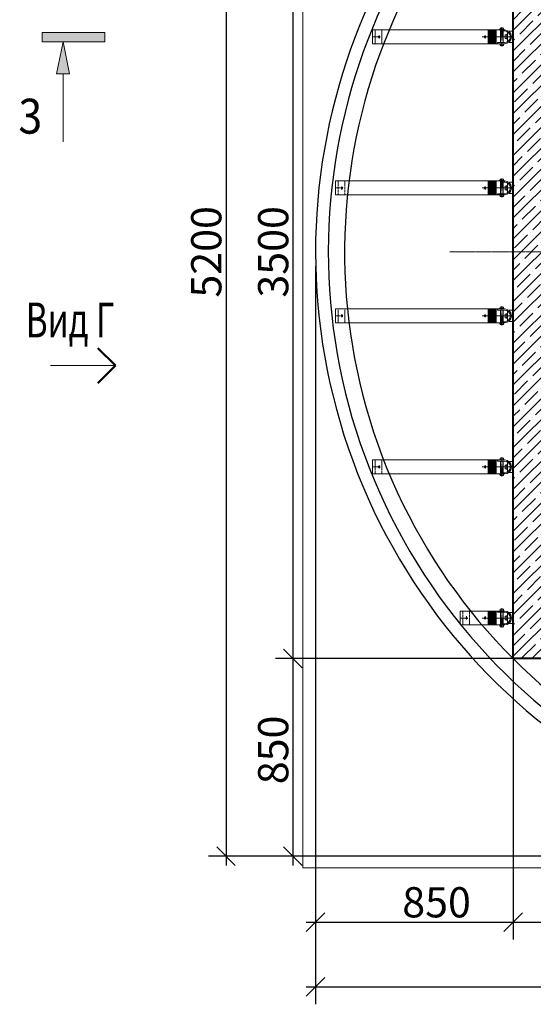
# Model space of a CAD drawing. Units: millimetres. Extents: x 1383473 to 2510654, y -631140 to -299451.
# Drawn here: x 2432486 to 2434696, y -596880 to -592643 of the extents above; entities that cross this region are included whole.
import ezdxf

# ---------------------------------------------------------------- set-up
doc = ezdxf.new("R2010")
doc.units = ezdxf.units.MM
for name, pattern in [('CENTER2', [1.125, 0.75, -0.125, 0.125, -0.125]), ('невидимая2', [4.7625, 3.175, -1.5875]), ('осевая2', [28.575, 19.05, -3.175, 3.175, -3.175])]:
    doc.linetypes.add(name, pattern=pattern)
for name, color, linetype, lineweight in [('G-ANNO-SYMB', 7, 'Continuous', 15), ('Выноски и прочее', 7, 'Continuous', 15), ('Облицовка', 7, 'Continuous', 13), ('Осевые', 7, 'осевая2', 13), ('Основные', 7, 'Continuous', 30), ('Размеры', 154, 'Continuous', 18), ('Сетки', 6, 'CENTER2', 18), ('Спл. тонкая', 7, 'Continuous', 13), ('стены', 7, 'Continuous', 40), ('Тонкие', 7, 'Continuous', 18), ('Штриховая', 7, 'невидимая2', 13), ('штриховка', 252, 'Continuous', 5)]:
    doc.layers.add(name, color=color, linetype=linetype, lineweight=lineweight)
doc.layers.add('Трубы', color=7, linetype='Continuous')
doc.styles.add('Стиль100', font='isocpeui.ttf', dxfattribs={"width": 0.8})
doc.dimstyles.new('СПДС1.50', dxfattribs={"dimscale": 100, "dimtxt": 1.3, "dimasz": 0.8, "dimexe": 0.75, "dimexo": 0.4, "dimgap": 0.2, "dimtad": 1, "dimdec": 0, "dimzin": 12, "dimdsep": 46, "dimtxsty": 'Стиль100', "dimblk": 'OBLIQUE', "dimcen": 2.5, "dimdle": 0.4, "dimadec": 4, "dimazin": 2, "dimtfac": 1, "dimtdec": 0, "dimtmove": 1, "dimatfit": 3, "dimfxl": 1.25, "dimtolj": 1, "dimtzin": 0, "dimarcsym": 0})

# ---------------------------------------------------------------- blocks, each defined once
blk = doc.blocks.new('_Oblique')
at = {"color": 0, "linetype": 'ByBlock', "lineweight": -2}
blk.add_line((-0.5, -0.5), (0.5, 0.5), dxfattribs=at)
blk = doc.blocks.new('*D2683')
at = {"layer": 'Defpoints', "color": 0, "ltscale": 100, "transparency": 16777216}
for p in [(2434715.6, -595392.2), (2433661.9, -596242.2), (2436359.1, -596242.2)]:
    blk.add_point(p, dxfattribs=at)
at = {"layer": 'Размеры', "color": 0, "lineweight": -2, "ltscale": 100, "transparency": 16777216}
for p, q in [((2433661.9, -595352.2), (2433661.9, -596282.2)), ((2434675.6, -595392.2), (2433586.9, -595392.2)), ((2436319.1, -596242.2), (2433586.9, -596242.2))]:
    blk.add_line(p, q, dxfattribs=at)
at = {"layer": 'Размеры', "color": 0, "lineweight": -2, "ltscale": 100, "transparency": 16777216, "xscale": 80, "yscale": 80, "zscale": 80}
for p, rotation in [((2433661.9, -595392.2), 90), ((2433661.9, -596242.2), 270)]:
    blk.add_blockref('_Oblique', p, dxfattribs=dict(at, rotation=rotation))
at = {"layer": 'Размеры', "color": 0, "ltscale": 100, "transparency": 16777216, "insert": (2433576.9, -595785.2), "char_height": 130, "attachment_point": 5, "rotation": 90, "style": 'Стиль100'}
blk.add_mtext('\\A1;850', dxfattribs=at)
blk = doc.blocks.new('*D2684')
at = {"layer": 'Defpoints', "color": 0, "ltscale": 100, "transparency": 16777216}
for p in [(2435038.4, -591892.2), (2433661.9, -595392.2), (2434811.1, -595392.2)]:
    blk.add_point(p, dxfattribs=at)
at = {"layer": 'Размеры', "color": 0, "lineweight": -2, "ltscale": 100, "transparency": 16777216}
for p, q in [((2433661.9, -591852.2), (2433661.9, -595432.2)), ((2434998.4, -591892.2), (2433586.9, -591892.2)), ((2434771.1, -595392.2), (2433586.9, -595392.2))]:
    blk.add_line(p, q, dxfattribs=at)
at = {"layer": 'Размеры', "color": 0, "lineweight": -2, "ltscale": 100, "transparency": 16777216, "xscale": 80, "yscale": 80, "zscale": 80}
for p, rotation in [((2433661.9, -591892.2), 90), ((2433661.9, -595392.2), 270)]:
    blk.add_blockref('_Oblique', p, dxfattribs=dict(at, rotation=rotation))
at = {"layer": 'Размеры', "color": 0, "ltscale": 100, "transparency": 16777216, "insert": (2433576.9, -593642.2), "char_height": 130, "attachment_point": 5, "rotation": 90, "style": 'Стиль100'}
blk.add_mtext('\\A1;3500', dxfattribs=at)
blk = doc.blocks.new('*D2686')
at = {"layer": 'Defpoints', "color": 0, "ltscale": 100, "transparency": 16777216}
for p in [(2434609.2, -595129.7), (2438109.2, -595672.7), (2438109.2, -596525.8)]:
    blk.add_point(p, dxfattribs=at)
at = {"layer": 'Размеры', "color": 0, "lineweight": -2, "ltscale": 100, "transparency": 16777216}
for p, q in [((2434609.2, -595169.7), (2434609.2, -596600.8)), ((2438109.2, -595712.7), (2438109.2, -596600.8)), ((2434569.2, -596525.8), (2438149.2, -596525.8))]:
    blk.add_line(p, q, dxfattribs=at)
at = {"layer": 'Размеры', "color": 0, "lineweight": -2, "ltscale": 100, "transparency": 16777216, "xscale": 80, "yscale": 80, "zscale": 80, "rotation": 180}
blk.add_blockref('_Oblique', (2434609.2, -596525.8), dxfattribs=at)
at = {"layer": 'Размеры', "color": 0, "lineweight": -2, "ltscale": 100, "transparency": 16777216, "xscale": 80, "yscale": 80, "zscale": 80}
blk.add_blockref('_Oblique', (2438109.2, -596525.8), dxfattribs=at)
at = {"layer": 'Размеры', "color": 0, "ltscale": 100, "transparency": 16777216, "insert": (2436359.2, -596440.8), "char_height": 130, "attachment_point": 5, "style": 'Стиль100'}
blk.add_mtext('\\A1;3500', dxfattribs=at)
blk = doc.blocks.new('*D2687')
at = {"layer": 'Defpoints', "color": 0, "ltscale": 100, "transparency": 16777216}
for p in [(2433759.3, -594050.7), (2434609.2, -595116.7), (2434609.2, -596525.8)]:
    blk.add_point(p, dxfattribs=at)
at = {"layer": 'Размеры', "color": 0, "lineweight": -2, "ltscale": 100, "transparency": 16777216}
for p, q in [((2433759.3, -594090.7), (2433759.3, -596600.8)), ((2434609.2, -595156.7), (2434609.2, -596600.8)), ((2433719.3, -596525.8), (2434649.2, -596525.8))]:
    blk.add_line(p, q, dxfattribs=at)
at = {"layer": 'Размеры', "color": 0, "lineweight": -2, "ltscale": 100, "transparency": 16777216, "xscale": 80, "yscale": 80, "zscale": 80, "rotation": 180}
blk.add_blockref('_Oblique', (2433759.3, -596525.8), dxfattribs=at)
at = {"layer": 'Размеры', "color": 0, "lineweight": -2, "ltscale": 100, "transparency": 16777216, "xscale": 80, "yscale": 80, "zscale": 80}
blk.add_blockref('_Oblique', (2434609.2, -596525.8), dxfattribs=at)
at = {"layer": 'Размеры', "color": 0, "ltscale": 100, "transparency": 16777216, "insert": (2434279.7, -596440.8), "char_height": 130, "attachment_point": 5, "style": 'Стиль100'}
blk.add_mtext('\\A1;850', dxfattribs=at)
blk = doc.blocks.new('св')
at = {"lineweight": 50, "ltscale": 100}
for q in [(1261366.2, -295506.3, 0), (1261518, -295506.3, 0)]:
    blk.add_line((1261442.1, -295582.2, 0), q, dxfattribs=at)
at = {"layer": 'Облицовка'}
blk.add_line((1261442.1, -295582.2, 0), (1261442.1, -295302.9, 0), dxfattribs=at)
blk = doc.blocks.new('Разрез - Север_Концевая часть-3386276-_Э__Уровень земли')
at = {"layer": 'G-ANNO-SYMB'}
for points in [[(4, 0.45), (4, -0.45), (-2, -0.45), (-2, 0.45)], [(-0.633, -3.5), (0, -0.45), (0.633, -3.5)]]:
    blk.add_hatch(color=256, dxfattribs=at).paths.add_polyline_path(points, flags=0)
for p, q in [((4, 0.45), (-2, 0.45)), ((-2, 0.45), (-2, -0.45)), ((4, -0.45), (4, 0.45)), ((-2, -0.45), (4, -0.45)), ((0, -0.45), (-0.633, -3.5)), ((0.633, -3.5), (0, -0.45)), ((-0.633, -3.5), (0.633, -3.5)), ((0, -3.5), (0, -10))]:
    blk.add_line(p, q, dxfattribs=at)
blk = doc.blocks.new('*D2719')
at = {"layer": 'Defpoints', "color": 0, "ltscale": 100, "transparency": 16777216}
for p in [(2436359.1, -591042.2), (2433373.9, -596242.2), (2436359.1, -596242.2)]:
    blk.add_point(p, dxfattribs=at)
at = {"layer": 'Размеры', "color": 0, "lineweight": -2, "ltscale": 100, "transparency": 16777216}
for p, q in [((2433373.9, -591002.2), (2433373.9, -596282.2)), ((2436319.1, -591042.2), (2433298.9, -591042.2)), ((2436319.1, -596242.2), (2433298.9, -596242.2))]:
    blk.add_line(p, q, dxfattribs=at)
at = {"layer": 'Размеры', "color": 0, "lineweight": -2, "ltscale": 100, "transparency": 16777216, "xscale": 80, "yscale": 80, "zscale": 80}
for p, rotation in [((2433373.9, -591042.2), 90), ((2433373.9, -596242.2), 270)]:
    blk.add_blockref('_Oblique', p, dxfattribs=dict(at, rotation=rotation))
at = {"layer": 'Размеры', "color": 0, "ltscale": 100, "transparency": 16777216, "insert": (2433288.9, -593642.2), "char_height": 130, "attachment_point": 5, "rotation": 90, "style": 'Стиль100'}
blk.add_mtext('\\A1;5200', dxfattribs=at)
blk = doc.blocks.new('*D2720')
at = {"layer": 'Defpoints', "color": 0, "ltscale": 100, "transparency": 16777216}
for p in [(2438959.1, -593655.7), (2433759.3, -593665.1), (2438959.1, -596804.8)]:
    blk.add_point(p, dxfattribs=at)
at = {"layer": 'Размеры', "color": 0, "lineweight": -2, "ltscale": 100, "transparency": 16777216}
for p, q in [((2438959.1, -593695.7), (2438959.1, -596879.8)), ((2433759.3, -593705.1), (2433759.3, -596879.8)), ((2433719.3, -596804.8), (2438999.1, -596804.8))]:
    blk.add_line(p, q, dxfattribs=at)
at = {"layer": 'Размеры', "color": 0, "lineweight": -2, "ltscale": 100, "transparency": 16777216, "xscale": 80, "yscale": 80, "zscale": 80, "rotation": 180}
blk.add_blockref('_Oblique', (2433759.3, -596804.8), dxfattribs=at)
at = {"layer": 'Размеры', "color": 0, "lineweight": -2, "ltscale": 100, "transparency": 16777216, "xscale": 80, "yscale": 80, "zscale": 80}
blk.add_blockref('_Oblique', (2438959.1, -596804.8), dxfattribs=at)
at = {"layer": 'Размеры', "color": 0, "ltscale": 100, "transparency": 16777216, "insert": (2435797.3, -596719.8), "char_height": 130, "attachment_point": 5, "style": 'Стиль100'}
blk.add_mtext('\\A1;5200', dxfattribs=at)

msp = doc.modelspace()

# ---------------------------------------------------------------- hatches: boundary and pattern name
at = {"layer": 'штриховка', "lineweight": 25}
h = msp.add_hatch(dxfattribs=at)
h.set_pattern_fill('ANSI35', color=256, scale=10, style=0)
h.set_pattern_definition([(45, (1373238.41, -282234.99), (-44.9012806, 44.9012806), []), (45, (1373283.31, -282234.99), (-44.9012806, 44.9012806), [79.375, -15.875, 0, -15.875])])
h.paths.add_polyline_path([(2434859.2, -595392.2), (2437859.2, -595392.2), (2437859.2, -595143.8), (2434859.2, -595142.2)])
h.paths.add_polyline_path([(2434609.2, -595392.2), (2434859.2, -595392.2), (2434859.2, -592142.7), (2434609.2, -592142.7)])
h.paths.add_polyline_path([(2438109.2, -595392.4), (2437859, -595392.4), (2437860.9, -593042.2), (2438109.1, -593042.2)])
h.paths.add_polyline_path([(2434859.2, -592142.2), (2438109.2, -592142.2), (2438109.2, -591892.7), (2434609.2, -591892.7), (2434609.2, -592142.7), (2434859.2, -592149.8)])

# ---------------------------------------------------------------- linework, layer by layer
at = {"lineweight": 13, "ltscale": 100, "elevation": 0}
msp.add_lwpolyline([(2439009.2, -593492.2), (2439009.2, -596292.2), (2433704.2, -596292.2), (2433704.2, -590992.2), (2439009.2, -590992.2), (2439009.2, -591892.2)], dxfattribs=at)
at = {"layer": 'Облицовка', "lineweight": 30}
msp.add_arc((2436359.2, -593642.2, 0), 2600, 44.0071, 4.1907, dxfattribs=at)
at = {"layer": 'Осевые', "lineweight": 5}
for p, q in [((2434560.1, -592758.5, 0), (2434560.1, -592675.8, 0)), ((2434026.6, -592716.9, 0), (2434006.7, -592716.9, 0)), ((2434032.4, -592724.8, 0), (2434032.4, -592710.8, 0)), ((2434476.3, -592716.9, 0), (2434606.6, -592716.9, 0)), ((2434498.1, -592716.9, 0), (2434478.2, -592716.9, 0)), ((2434488.3, -592724.8, 0), (2434488.3, -592710.8, 0)), ((2434583.5, -592716.9, 0), (2434599.3, -592716.9, 0)), ((2434597.8, -592716.9, 0), (2434611.8, -592716.9, 0)), ((2433872.8, -593374.8, 0), (2433872.8, -593360.8, 0)), ((2434488.3, -593374.8, 0), (2434488.3, -593360.8, 0)), ((2434560.1, -593408.5, 0), (2434560.1, -593325.8, 0)), ((2433867, -593366.9, 0), (2433847.1, -593366.9, 0)), ((2434476.3, -593366.9, 0), (2434606.6, -593366.9, 0)), ((2434498.1, -593366.9, 0), (2434478.2, -593366.9, 0)), ((2434583.5, -593366.9, 0), (2434599.3, -593366.9, 0)), ((2434597.8, -593366.9, 0), (2434611.8, -593366.9, 0)), ((2433872.8, -593909.7, 0), (2433872.8, -593923.7, 0)), ((2434488.3, -593909.7, 0), (2434488.3, -593923.7, 0)), ((2434560.1, -593875.9, 0), (2434560.1, -593958.6, 0)), ((2433867, -593917.6, 0), (2433847.1, -593917.6, 0)), ((2434476.3, -593917.6, 0), (2434606.6, -593917.6, 0)), ((2434498.1, -593917.6, 0), (2434478.2, -593917.6, 0)), ((2434583.5, -593917.6, 0), (2434599.3, -593917.6, 0)), ((2434597.8, -593917.6, 0), (2434611.8, -593917.6, 0)), ((2434560.1, -594525.9, 0), (2434560.1, -594608.6, 0)), ((2434026.6, -594567.6, 0), (2434006.7, -594567.6, 0)), ((2434032.4, -594559.7, 0), (2434032.4, -594573.7, 0)), ((2434476.3, -594567.6, 0), (2434606.6, -594567.6, 0)), ((2434498.1, -594567.6, 0), (2434478.2, -594567.6, 0)), ((2434488.3, -594559.7, 0), (2434488.3, -594573.7, 0)), ((2434583.5, -594567.6, 0), (2434599.3, -594567.6, 0)), ((2434597.8, -594567.6, 0), (2434611.8, -594567.6, 0)), ((2434560.1, -595175.9, 0), (2434560.1, -595258.6, 0)), ((2434403.4, -595217.6, 0), (2434383.5, -595217.6, 0)), ((2434409.2, -595209.7, 0), (2434409.2, -595223.7, 0)), ((2434476.3, -595217.6, 0), (2434606.6, -595217.6, 0)), ((2434498.1, -595217.6, 0), (2434478.2, -595217.6, 0)), ((2434488.3, -595209.7, 0), (2434488.3, -595223.7, 0)), ((2434583.5, -595217.6, 0), (2434599.3, -595217.6, 0)), ((2434597.8, -595217.6, 0), (2434611.8, -595217.6, 0))]:
    msp.add_line(p, q, dxfattribs=at)
at = {"layer": 'Основные', "lineweight": 5}
for p, q in [((2434004.5, -592686.9, 0), (2434501.3, -592686.9, 0)), ((2434004.5, -592746.9, 0), (2434004.5, -592686.9, 0)), ((2434476.3, -592686.9, 0), (2434572, -592686.9, 0)), ((2434501.3, -592686.9, 0), (2434501.3, -592746.9, 0)), ((2434501.3, -592686.9, 0), (2434501.3, -592746.9, 0)), ((2434535.6, -592686.9, 0), (2434535.6, -592746.9, 0)), ((2434549.7, -592685.7, 0), (2434570.2, -592685.7, 0)), ((2434549.7, -592686.9, 0), (2434549.7, -592685.7, 0)), ((2434552.8, -592685.7, 0), (2434552.8, -592679.4, 0)), ((2434552.8, -592679.4, 0), (2434567.2, -592679.4, 0)), ((2434554.2, -592686.9, 0), (2434554.2, -592694.1, 0)), ((2434557, -592686.9, 0), (2434557, -592712, 0)), ((2434557.6, -592686.9, 0), (2434557.6, -592697.5, 0)), ((2434560, -592685.7, 0), (2434560, -592679.4, 0)), ((2434562.4, -592686.9, 0), (2434562.4, -592697.5, 0)), ((2434563, -592686.9, 0), (2434563, -592712.2, 0)), ((2434566.3, -592686.9, 0), (2434566.3, -592742.1, 0)), ((2434567.2, -592679.4, 0), (2434567.2, -592685.7, 0)), ((2434569.6, -592686.9, 0), (2434572, -592686.9, 0)), ((2434570.2, -592686.9, 0), (2434570.2, -592685.7, 0)), ((2434554.2, -592691.7, 0), (2434554.2, -592742.1, 0)), ((2434563.6, -592689.3, 0), (2434556.4, -592691.8, 0)), ((2434563.6, -592692.6, 0), (2434556.4, -592695.1, 0)), ((2434563.6, -592695.9, 0), (2434556.4, -592698.4, 0)), ((2434557.6, -592697.5, 0), (2434560, -592703.7, 0)), ((2434562, -592699.8, 0), (2434558.2, -592701.1, 0)), ((2434562.4, -592697.5, 0), (2434560, -592703.7, 0)), ((2434566.3, -592691.7, 0), (2434572, -592691.7, 0)), ((2434574.4, -592724.7, 0), (2434574.4, -592709.1, 0)), ((2434574.4, -592709.1, 0), (2434581.6, -592709.1, 0)), ((2434574.4, -592716.9, 0), (2434581.6, -592716.9, 0)), ((2434574.4, -592724.7, 0), (2434581.6, -592724.7, 0)), ((2434585.2, -592706.1, 0), (2434581.6, -592706.1, 0)), ((2434581.6, -592727.7, 0), (2434581.6, -592706.1, 0)), ((2434585.2, -592727.7, 0), (2434581.6, -592727.7, 0)), ((2434582.8, -592727.7, 0), (2434582.8, -592706.1, 0)), ((2434585.2, -592695.4, 0), (2434585.2, -592738.3, 0)), ((2434585.2, -592727.7, 0), (2434585.2, -592706.1, 0)), ((2434590, -592692.9, 0), (2434609.2, -592692.9, 0)), ((2434609.2, -592692.9, 0), (2434609.2, -592740.9, 0)), ((2434501.3, -592746.9, 0), (2434004.5, -592746.9, 0)), ((2434572.1, -592746.9, 0), (2434476.4, -592746.9, 0)), ((2434572, -592742.1, 0), (2434542, -592742.1, 0)), ((2434542, -592746.9, 0), (2434542, -592742.1, 0)), ((2434542, -592746.9, 0), (2434542, -592742.1, 0)), ((2434572, -592746.9, 0), (2434542, -592746.9, 0)), ((2434542, -592746.9, 0), (2434572, -592746.9, 0)), ((2434549.9, -592746.9, 0), (2434549.9, -592748.1, 0)), ((2434549.9, -592748.1, 0), (2434570.3, -592748.1, 0)), ((2434552.9, -592748.1, 0), (2434552.9, -592754.3, 0)), ((2434552.9, -592754.3, 0), (2434567.3, -592754.3, 0)), ((2434560.1, -592748.1, 0), (2434560.1, -592754.3, 0)), ((2434567.3, -592754.3, 0), (2434567.3, -592748.1, 0)), ((2434569.6, -592742.1, 0), (2434569.9, -592742.1, 0)), ((2434570.3, -592746.9, 0), (2434570.3, -592748.1, 0)), ((2434590, -592740.9, 0), (2434609.2, -592740.9, 0)), ((2433844.9, -593336.9, 0), (2434501.3, -593336.9, 0)), ((2433844.9, -593396.9, 0), (2433844.9, -593336.9, 0)), ((2434476.3, -593336.9, 0), (2434572, -593336.9, 0)), ((2434501.3, -593336.9, 0), (2434501.3, -593396.9, 0)), ((2434501.3, -593336.9, 0), (2434501.3, -593396.9, 0)), ((2434535.6, -593336.9, 0), (2434535.6, -593396.9, 0)), ((2434549.7, -593335.7, 0), (2434570.2, -593335.7, 0)), ((2434549.7, -593336.9, 0), (2434549.7, -593335.7, 0)), ((2434552.8, -593335.7, 0), (2434552.8, -593329.4, 0)), ((2434552.8, -593329.4, 0), (2434567.2, -593329.4, 0)), ((2434554.2, -593336.9, 0), (2434554.2, -593344.1, 0)), ((2434554.2, -593341.7, 0), (2434554.2, -593392.1, 0)), ((2434563.6, -593339.3, 0), (2434556.4, -593341.8, 0)), ((2434563.6, -593342.6, 0), (2434556.4, -593345.1, 0)), ((2434563.6, -593345.9, 0), (2434556.4, -593348.4, 0)), ((2434557, -593336.9, 0), (2434557, -593362, 0)), ((2434557.6, -593336.9, 0), (2434557.6, -593347.5, 0)), ((2434557.6, -593347.5, 0), (2434560, -593353.7, 0)), ((2434562, -593349.8, 0), (2434558.2, -593351.1, 0)), ((2434560, -593335.7, 0), (2434560, -593329.4, 0)), ((2434562.4, -593347.5, 0), (2434560, -593353.7, 0)), ((2434562.4, -593336.9, 0), (2434562.4, -593347.5, 0)), ((2434563, -593336.9, 0), (2434563, -593362.2, 0)), ((2434566.3, -593336.9, 0), (2434566.3, -593392.1, 0)), ((2434566.3, -593341.7, 0), (2434572, -593341.7, 0)), ((2434567.2, -593329.4, 0), (2434567.2, -593335.7, 0)), ((2434569.6, -593336.9, 0), (2434572, -593336.9, 0)), ((2434570.2, -593336.9, 0), (2434570.2, -593335.7, 0)), ((2434574.4, -593374.7, 0), (2434574.4, -593359.1, 0)), ((2434574.4, -593359.1, 0), (2434581.6, -593359.1, 0)), ((2434585.2, -593356.1, 0), (2434581.6, -593356.1, 0)), ((2434581.6, -593377.7, 0), (2434581.6, -593356.1, 0)), ((2434582.8, -593377.7, 0), (2434582.8, -593356.1, 0)), ((2434585.2, -593345.4, 0), (2434585.2, -593388.3, 0)), ((2434585.2, -593377.7, 0), (2434585.2, -593356.1, 0)), ((2434590, -593342.9, 0), (2434609.2, -593342.9, 0)), ((2434609.2, -593342.9, 0), (2434609.2, -593390.9, 0)), ((2434501.3, -593396.9, 0), (2433844.9, -593396.9, 0)), ((2434572.1, -593396.9, 0), (2434476.4, -593396.9, 0)), ((2434572, -593392.1, 0), (2434542, -593392.1, 0)), ((2434542, -593396.9, 0), (2434542, -593392.1, 0)), ((2434542, -593396.9, 0), (2434542, -593392.1, 0)), ((2434572, -593396.9, 0), (2434542, -593396.9, 0)), ((2434542, -593396.9, 0), (2434572, -593396.9, 0)), ((2434549.9, -593396.9, 0), (2434549.9, -593398.1, 0)), ((2434549.9, -593398.1, 0), (2434570.3, -593398.1, 0)), ((2434552.9, -593398.1, 0), (2434552.9, -593404.3, 0)), ((2434552.9, -593404.3, 0), (2434567.3, -593404.3, 0)), ((2434560.1, -593398.1, 0), (2434560.1, -593404.3, 0)), ((2434567.3, -593404.3, 0), (2434567.3, -593398.1, 0)), ((2434569.6, -593392.1, 0), (2434569.9, -593392.1, 0)), ((2434570.3, -593396.9, 0), (2434570.3, -593398.1, 0)), ((2434574.4, -593366.9, 0), (2434581.6, -593366.9, 0)), ((2434574.4, -593374.7, 0), (2434581.6, -593374.7, 0)), ((2434585.2, -593377.7, 0), (2434581.6, -593377.7, 0)), ((2434590, -593390.9, 0), (2434609.2, -593390.9, 0)), ((2434501.3, -593887.6, 0), (2433844.9, -593887.6, 0)), ((2433844.9, -593887.6, 0), (2433844.9, -593947.6, 0)), ((2434572.1, -593887.6, 0), (2434476.4, -593887.6, 0)), ((2434501.3, -593947.6, 0), (2434501.3, -593887.6, 0)), ((2434501.3, -593947.6, 0), (2434501.3, -593887.6, 0)), ((2434535.6, -593947.6, 0), (2434535.6, -593887.6, 0)), ((2434572, -593887.6, 0), (2434542, -593887.6, 0)), ((2434542, -593887.6, 0), (2434542, -593892.4, 0)), ((2434542, -593887.6, 0), (2434572, -593887.6, 0)), ((2434542, -593887.6, 0), (2434542, -593892.4, 0)), ((2434572, -593892.4, 0), (2434542, -593892.4, 0)), ((2434549.9, -593886.4, 0), (2434570.3, -593886.4, 0)), ((2434549.9, -593887.6, 0), (2434549.9, -593886.4, 0)), ((2434552.9, -593886.4, 0), (2434552.9, -593880.1, 0)), ((2434552.9, -593880.1, 0), (2434567.3, -593880.1, 0)), ((2434554.2, -593942.7, 0), (2434554.2, -593892.4, 0)), ((2434560.1, -593886.4, 0), (2434560.1, -593880.1, 0)), ((2434566.3, -593947.6, 0), (2434566.3, -593892.4, 0)), ((2434567.3, -593880.1, 0), (2434567.3, -593886.4, 0)), ((2434569.6, -593892.4, 0), (2434569.9, -593892.4, 0)), ((2434570.3, -593887.6, 0), (2434570.3, -593886.4, 0)), ((2434574.4, -593909.8, 0), (2434574.4, -593925.4, 0)), ((2434574.4, -593909.8, 0), (2434581.6, -593909.8, 0)), ((2434585.2, -593906.8, 0), (2434581.6, -593906.8, 0)), ((2434581.6, -593906.8, 0), (2434581.6, -593928.4, 0)), ((2434582.8, -593906.8, 0), (2434582.8, -593928.4, 0)), ((2434585.2, -593939, 0), (2434585.2, -593896.1, 0)), ((2434585.2, -593906.8, 0), (2434585.2, -593928.4, 0)), ((2434590, -593893.6, 0), (2434609.2, -593893.6, 0)), ((2434609.2, -593941.6, 0), (2434609.2, -593893.6, 0)), ((2433844.9, -593947.6, 0), (2434501.3, -593947.6, 0)), ((2434476.3, -593947.6, 0), (2434572, -593947.6, 0)), ((2434549.7, -593947.6, 0), (2434549.7, -593948.8, 0)), ((2434549.7, -593948.8, 0), (2434570.2, -593948.8, 0)), ((2434552.8, -593948.8, 0), (2434552.8, -593955, 0)), ((2434552.8, -593955, 0), (2434567.2, -593955, 0)), ((2434554.2, -593947.6, 0), (2434554.2, -593940.3, 0)), ((2434563.6, -593938.6, 0), (2434556.4, -593936, 0)), ((2434563.6, -593941.9, 0), (2434556.4, -593939.3, 0)), ((2434563.6, -593945.2, 0), (2434556.4, -593942.6, 0)), ((2434557, -593947.6, 0), (2434557, -593922.4, 0)), ((2434557.6, -593937, 0), (2434560, -593930.7, 0)), ((2434557.6, -593947.6, 0), (2434557.6, -593937, 0)), ((2434562, -593934.7, 0), (2434558.2, -593933.3, 0)), ((2434562.4, -593937, 0), (2434560, -593930.7, 0)), ((2434560, -593948.8, 0), (2434560, -593955, 0)), ((2434562.4, -593947.6, 0), (2434562.4, -593937, 0)), ((2434563, -593947.6, 0), (2434563, -593922.2, 0)), ((2434566.3, -593942.8, 0), (2434572, -593942.8, 0)), ((2434567.2, -593955, 0), (2434567.2, -593948.8, 0)), ((2434569.6, -593947.6, 0), (2434572, -593947.6, 0)), ((2434570.2, -593947.6, 0), (2434570.2, -593948.8, 0)), ((2434574.4, -593917.6, 0), (2434581.6, -593917.6, 0)), ((2434574.4, -593925.4, 0), (2434581.6, -593925.4, 0)), ((2434585.2, -593928.4, 0), (2434581.6, -593928.4, 0)), ((2434590, -593941.6, 0), (2434609.2, -593941.6, 0)), ((2434501.3, -594537.6, 0), (2434004.5, -594537.6, 0)), ((2434004.5, -594537.6, 0), (2434004.5, -594597.6, 0)), ((2434572.1, -594537.6, 0), (2434476.4, -594537.6, 0)), ((2434501.3, -594597.6, 0), (2434501.3, -594537.6, 0)), ((2434501.3, -594597.6, 0), (2434501.3, -594537.6, 0)), ((2434535.6, -594597.6, 0), (2434535.6, -594537.6, 0)), ((2434572, -594537.6, 0), (2434542, -594537.6, 0)), ((2434542, -594537.6, 0), (2434542, -594542.4, 0)), ((2434542, -594537.6, 0), (2434572, -594537.6, 0)), ((2434542, -594537.6, 0), (2434542, -594542.4, 0)), ((2434572, -594542.4, 0), (2434542, -594542.4, 0)), ((2434549.9, -594536.4, 0), (2434570.3, -594536.4, 0)), ((2434549.9, -594537.6, 0), (2434549.9, -594536.4, 0)), ((2434552.9, -594536.4, 0), (2434552.9, -594530.1, 0)), ((2434552.9, -594530.1, 0), (2434567.3, -594530.1, 0)), ((2434554.2, -594592.7, 0), (2434554.2, -594542.4, 0)), ((2434560.1, -594536.4, 0), (2434560.1, -594530.1, 0)), ((2434566.3, -594597.6, 0), (2434566.3, -594542.4, 0)), ((2434567.3, -594530.1, 0), (2434567.3, -594536.4, 0)), ((2434569.6, -594542.4, 0), (2434569.9, -594542.4, 0)), ((2434570.3, -594537.6, 0), (2434570.3, -594536.4, 0)), ((2434585.2, -594589, 0), (2434585.2, -594546.1, 0)), ((2434590, -594543.6, 0), (2434609.2, -594543.6, 0)), ((2434609.2, -594591.6, 0), (2434609.2, -594543.6, 0)), ((2434554.2, -594597.6, 0), (2434554.2, -594590.3, 0)), ((2434563.6, -594588.6, 0), (2434556.4, -594586, 0)), ((2434563.6, -594591.9, 0), (2434556.4, -594589.3, 0)), ((2434563.6, -594595.2, 0), (2434556.4, -594592.6, 0)), ((2434557, -594597.6, 0), (2434557, -594572.4, 0)), ((2434557.6, -594587, 0), (2434560, -594580.7, 0)), ((2434557.6, -594597.6, 0), (2434557.6, -594587, 0)), ((2434562, -594584.7, 0), (2434558.2, -594583.3, 0)), ((2434562.4, -594587, 0), (2434560, -594580.7, 0)), ((2434562.4, -594597.6, 0), (2434562.4, -594587, 0)), ((2434563, -594597.6, 0), (2434563, -594572.2, 0)), ((2434566.3, -594592.8, 0), (2434572, -594592.8, 0)), ((2434574.4, -594559.8, 0), (2434574.4, -594575.4, 0)), ((2434574.4, -594559.8, 0), (2434581.6, -594559.8, 0)), ((2434574.4, -594567.6, 0), (2434581.6, -594567.6, 0)), ((2434574.4, -594575.4, 0), (2434581.6, -594575.4, 0)), ((2434585.2, -594556.8, 0), (2434581.6, -594556.8, 0)), ((2434581.6, -594556.8, 0), (2434581.6, -594578.4, 0)), ((2434585.2, -594578.4, 0), (2434581.6, -594578.4, 0)), ((2434582.8, -594556.8, 0), (2434582.8, -594578.4, 0)), ((2434585.2, -594556.8, 0), (2434585.2, -594578.4, 0)), ((2434590, -594591.6, 0), (2434609.2, -594591.6, 0)), ((2434004.5, -594597.6, 0), (2434501.3, -594597.6, 0)), ((2434476.3, -594597.6, 0), (2434572, -594597.6, 0)), ((2434549.7, -594597.6, 0), (2434549.7, -594598.8, 0)), ((2434549.7, -594598.8, 0), (2434570.2, -594598.8, 0)), ((2434552.8, -594598.8, 0), (2434552.8, -594605, 0)), ((2434552.8, -594605, 0), (2434567.2, -594605, 0)), ((2434560, -594598.8, 0), (2434560, -594605, 0)), ((2434567.2, -594605, 0), (2434567.2, -594598.8, 0)), ((2434569.6, -594597.6, 0), (2434572, -594597.6, 0)), ((2434570.2, -594597.6, 0), (2434570.2, -594598.8, 0)), ((2434549.9, -595186.4, 0), (2434570.3, -595186.4, 0)), ((2434549.9, -595187.6, 0), (2434549.9, -595186.4, 0)), ((2434552.9, -595186.4, 0), (2434552.9, -595180.1, 0)), ((2434552.9, -595180.1, 0), (2434567.3, -595180.1, 0)), ((2434560.1, -595186.4, 0), (2434560.1, -595180.1, 0)), ((2434567.3, -595180.1, 0), (2434567.3, -595186.4, 0)), ((2434570.3, -595187.6, 0), (2434570.3, -595186.4, 0)), ((2434501.3, -595187.6, 0), (2434381.3, -595187.6, 0)), ((2434381.3, -595187.6, 0), (2434381.3, -595247.6, 0)), ((2434572.1, -595187.6, 0), (2434476.4, -595187.6, 0)), ((2434501.3, -595247.6, 0), (2434501.3, -595187.6, 0)), ((2434501.3, -595247.6, 0), (2434501.3, -595187.6, 0)), ((2434535.6, -595247.6, 0), (2434535.6, -595187.6, 0)), ((2434572, -595187.6, 0), (2434542, -595187.6, 0)), ((2434542, -595187.6, 0), (2434542, -595192.4, 0)), ((2434542, -595187.6, 0), (2434572, -595187.6, 0)), ((2434542, -595187.6, 0), (2434542, -595192.4, 0)), ((2434572, -595192.4, 0), (2434542, -595192.4, 0)), ((2434554.2, -595242.7, 0), (2434554.2, -595192.4, 0)), ((2434557, -595247.6, 0), (2434557, -595222.4, 0)), ((2434563, -595247.6, 0), (2434563, -595222.2, 0)), ((2434566.3, -595247.6, 0), (2434566.3, -595192.4, 0)), ((2434569.6, -595192.4, 0), (2434569.9, -595192.4, 0)), ((2434574.4, -595209.8, 0), (2434574.4, -595225.4, 0)), ((2434574.4, -595209.8, 0), (2434581.6, -595209.8, 0)), ((2434574.4, -595217.6, 0), (2434581.6, -595217.6, 0)), ((2434574.4, -595225.4, 0), (2434581.6, -595225.4, 0)), ((2434585.2, -595206.8, 0), (2434581.6, -595206.8, 0)), ((2434581.6, -595206.8, 0), (2434581.6, -595228.4, 0)), ((2434585.2, -595228.4, 0), (2434581.6, -595228.4, 0)), ((2434582.8, -595206.8, 0), (2434582.8, -595228.4, 0)), ((2434585.2, -595239, 0), (2434585.2, -595196.1, 0)), ((2434585.2, -595206.8, 0), (2434585.2, -595228.4, 0)), ((2434590, -595193.6, 0), (2434609.2, -595193.6, 0)), ((2434609.2, -595241.6, 0), (2434609.2, -595193.6, 0)), ((2434381.3, -595247.6, 0), (2434501.3, -595247.6, 0)), ((2434476.3, -595247.6, 0), (2434572, -595247.6, 0)), ((2434549.7, -595247.6, 0), (2434549.7, -595248.8, 0)), ((2434549.7, -595248.8, 0), (2434570.2, -595248.8, 0)), ((2434552.8, -595248.8, 0), (2434552.8, -595255, 0)), ((2434552.8, -595255, 0), (2434567.2, -595255, 0)), ((2434554.2, -595247.6, 0), (2434554.2, -595240.3, 0)), ((2434563.6, -595238.6, 0), (2434556.4, -595236, 0)), ((2434563.6, -595241.9, 0), (2434556.4, -595239.3, 0)), ((2434563.6, -595245.2, 0), (2434556.4, -595242.6, 0)), ((2434557.6, -595237, 0), (2434560, -595230.7, 0)), ((2434557.6, -595247.6, 0), (2434557.6, -595237, 0)), ((2434562, -595234.7, 0), (2434558.2, -595233.3, 0)), ((2434562.4, -595237, 0), (2434560, -595230.7, 0)), ((2434560, -595248.8, 0), (2434560, -595255, 0)), ((2434562.4, -595247.6, 0), (2434562.4, -595237, 0)), ((2434566.3, -595242.8, 0), (2434572, -595242.8, 0)), ((2434567.2, -595255, 0), (2434567.2, -595248.8, 0)), ((2434569.6, -595247.6, 0), (2434572, -595247.6, 0)), ((2434570.2, -595247.6, 0), (2434570.2, -595248.8, 0)), ((2434590, -595241.6, 0), (2434609.2, -595241.6, 0))]:
    msp.add_line(p, q, dxfattribs=at)
for centre, radius in [((2434555.9, -592682.9, 0), 0.678), ((2434569, -592686.2, 0), 0.566), ((2434032.4, -592716.9, 0), 3.6), ((2434488.3, -592716.9, 0), 3.6), ((2433872.8, -593366.9, 0), 3.6), ((2434488.3, -593366.9, 0), 3.6), ((2434555.9, -593332.9, 0), 0.678), ((2434569, -593336.2, 0), 0.566), ((2433872.8, -593917.6, 0), 3.6), ((2434488.3, -593917.6, 0), 3.6), ((2434555.9, -593951.5, 0), 0.678), ((2434569, -593948.2, 0), 0.566), ((2434032.4, -594567.6, 0), 3.6), ((2434488.3, -594567.6, 0), 3.6), ((2434555.9, -594601.5, 0), 0.678), ((2434569, -594598.2, 0), 0.566), ((2434409.2, -595217.6, 0), 3.6), ((2434488.3, -595217.6, 0), 3.6), ((2434555.9, -595251.5, 0), 0.678), ((2434569, -595248.2, 0), 0.566)]:
    msp.add_circle(centre, radius, dxfattribs=at)
for centre, radius, start, end in [((2434572, -592716.9, 0), 30, 270, 90), ((2434572, -592716.9, 0), 25.2, 270, 90), ((2434572, -592716.9, 0), 25.2, 301.5881, 58.4119), ((2434572, -592716.9, 0), 30, 306.8699, 53.1301), ((2434572, -593366.9, 0), 30, 270, 90), ((2434572, -593366.9, 0), 25.2, 270, 90), ((2434572, -593366.9, 0), 25.2, 301.5881, 58.4119), ((2434572, -593366.9, 0), 30, 306.8699, 53.1301), ((2434572, -593917.6, 0), 30, 270, 90), ((2434572, -593917.6, 0), 25.2, 270, 90), ((2434572, -593917.6, 0), 25.2, 301.5881, 58.4119), ((2434572, -593917.6, 0), 30, 306.8699, 53.1301), ((2434572, -594567.6, 0), 30, 270, 90), ((2434572, -594567.6, 0), 25.2, 270, 90), ((2434572, -594567.6, 0), 25.2, 301.5881, 58.4119), ((2434572, -594567.6, 0), 30, 306.8699, 53.1301), ((2434572, -595217.6, 0), 30, 270, 90), ((2434572, -595217.6, 0), 25.2, 270, 90), ((2434572, -595217.6, 0), 25.2, 301.5881, 58.4119), ((2434572, -595217.6, 0), 30, 306.8699, 53.1301)]:
    msp.add_arc(centre, radius, start, end, dxfattribs=at)
at = {"layer": 'Сетки', "ltscale": 10}
msp.add_line((2434336.6, -593642.2, 0), (2438336.4, -593642.2, 0), dxfattribs=at)
at = {"layer": 'Спл. тонкая', "color": 8, "lineweight": 5}
for p, q in [((2434502.5, -592686.9, 0), (2434502.5, -592746.9, 0)), ((2434505.3, -592686.9, 0), (2434505.3, -592746.9, 0)), ((2434508, -592686.9, 0), (2434508, -592746.9, 0)), ((2434510.8, -592686.9, 0), (2434510.8, -592746.9, 0)), ((2434513.5, -592686.9, 0), (2434513.5, -592746.9, 0)), ((2434516.3, -592686.9, 0), (2434516.3, -592746.9, 0)), ((2434519.1, -592686.9, 0), (2434519.1, -592746.9, 0)), ((2434521.8, -592686.9, 0), (2434521.8, -592746.9, 0)), ((2434524.6, -592686.9, 0), (2434524.6, -592746.9, 0)), ((2434527.4, -592686.9, 0), (2434527.4, -592746.9, 0)), ((2434530.1, -592686.9, 0), (2434530.1, -592746.9, 0)), ((2434532.9, -592686.9, 0), (2434532.9, -592746.9, 0)), ((2434502.5, -593336.9, 0), (2434502.5, -593396.9, 0)), ((2434505.3, -593336.9, 0), (2434505.3, -593396.9, 0)), ((2434508, -593336.9, 0), (2434508, -593396.9, 0)), ((2434510.8, -593336.9, 0), (2434510.8, -593396.9, 0)), ((2434513.5, -593336.9, 0), (2434513.5, -593396.9, 0)), ((2434516.3, -593336.9, 0), (2434516.3, -593396.9, 0)), ((2434519.1, -593336.9, 0), (2434519.1, -593396.9, 0)), ((2434521.8, -593336.9, 0), (2434521.8, -593396.9, 0)), ((2434524.6, -593336.9, 0), (2434524.6, -593396.9, 0)), ((2434527.4, -593336.9, 0), (2434527.4, -593396.9, 0)), ((2434530.1, -593336.9, 0), (2434530.1, -593396.9, 0)), ((2434532.9, -593336.9, 0), (2434532.9, -593396.9, 0)), ((2434502.5, -593947.6, 0), (2434502.5, -593887.6, 0)), ((2434505.3, -593947.6, 0), (2434505.3, -593887.6, 0)), ((2434508, -593947.6, 0), (2434508, -593887.6, 0)), ((2434510.8, -593947.6, 0), (2434510.8, -593887.6, 0)), ((2434513.5, -593947.6, 0), (2434513.5, -593887.6, 0)), ((2434516.3, -593947.6, 0), (2434516.3, -593887.6, 0)), ((2434519.1, -593947.6, 0), (2434519.1, -593887.6, 0)), ((2434521.8, -593947.6, 0), (2434521.8, -593887.6, 0)), ((2434524.6, -593947.6, 0), (2434524.6, -593887.6, 0)), ((2434527.4, -593947.6, 0), (2434527.4, -593887.6, 0)), ((2434530.1, -593947.6, 0), (2434530.1, -593887.6, 0)), ((2434532.9, -593947.6, 0), (2434532.9, -593887.6, 0)), ((2434502.5, -594597.6, 0), (2434502.5, -594537.6, 0)), ((2434505.3, -594597.6, 0), (2434505.3, -594537.6, 0)), ((2434508, -594597.6, 0), (2434508, -594537.6, 0)), ((2434510.8, -594597.6, 0), (2434510.8, -594537.6, 0)), ((2434513.5, -594597.6, 0), (2434513.5, -594537.6, 0)), ((2434516.3, -594597.6, 0), (2434516.3, -594537.6, 0)), ((2434519.1, -594597.6, 0), (2434519.1, -594537.6, 0)), ((2434521.8, -594597.6, 0), (2434521.8, -594537.6, 0)), ((2434524.6, -594597.6, 0), (2434524.6, -594537.6, 0)), ((2434527.4, -594597.6, 0), (2434527.4, -594537.6, 0)), ((2434530.1, -594597.6, 0), (2434530.1, -594537.6, 0)), ((2434532.9, -594597.6, 0), (2434532.9, -594537.6, 0)), ((2434502.5, -595247.6, 0), (2434502.5, -595187.6, 0)), ((2434505.3, -595247.6, 0), (2434505.3, -595187.6, 0)), ((2434508, -595247.6, 0), (2434508, -595187.6, 0)), ((2434510.8, -595247.6, 0), (2434510.8, -595187.6, 0)), ((2434513.5, -595247.6, 0), (2434513.5, -595187.6, 0)), ((2434516.3, -595247.6, 0), (2434516.3, -595187.6, 0)), ((2434519.1, -595247.6, 0), (2434519.1, -595187.6, 0)), ((2434521.8, -595247.6, 0), (2434521.8, -595187.6, 0)), ((2434524.6, -595247.6, 0), (2434524.6, -595187.6, 0)), ((2434527.4, -595247.6, 0), (2434527.4, -595187.6, 0)), ((2434530.1, -595247.6, 0), (2434530.1, -595187.6, 0)), ((2434532.9, -595247.6, 0), (2434532.9, -595187.6, 0))]:
    msp.add_line(p, q, dxfattribs=at)
at = {"layer": 'Спл. тонкая', "lineweight": 5}
for points in [[(2434572.9, -592686.9, 0), (2434573.3, -592688.8, 0), (2434571.6, -592689.9, 0), (2434572, -592691.7, 0)], [(2434572.9, -593336.9, 0), (2434573.3, -593338.8, 0), (2434571.6, -593339.9, 0), (2434572, -593341.7, 0)], [(2434572.9, -593947.6, 0), (2434573.3, -593945.6, 0), (2434571.6, -593944.6, 0), (2434572, -593942.8, 0)], [(2434572.9, -594597.6, 0), (2434573.3, -594595.6, 0), (2434571.6, -594594.6, 0), (2434572, -594592.8, 0)], [(2434572.9, -595247.6, 0), (2434573.3, -595245.6, 0), (2434571.6, -595244.6, 0), (2434572, -595242.8, 0)]]:
    msp.add_spline(points, degree=3, dxfattribs=at)
for points in [[(2434554.2, -592710.7, 0), (2434554.9, -592711.3, 0), (2434557.1, -592712.4, 0), (2434561.9, -592712.2, 0), (2434564.9, -592712.2, 0), (2434566.3, -592711.5, 0)], [(2434554.2, -593360.7, 0), (2434554.9, -593361.3, 0), (2434557.1, -593362.4, 0), (2434561.9, -593362.2, 0), (2434564.9, -593362.2, 0), (2434566.3, -593361.5, 0)], [(2434554.2, -593923.8, 0), (2434554.9, -593923.1, 0), (2434557.1, -593922, 0), (2434561.9, -593922.3, 0), (2434564.9, -593922.2, 0), (2434566.3, -593923, 0)], [(2434554.2, -594573.8, 0), (2434554.9, -594573.1, 0), (2434557.1, -594572, 0), (2434561.9, -594572.3, 0), (2434564.9, -594572.2, 0), (2434566.3, -594573, 0)], [(2434554.2, -595223.8, 0), (2434554.9, -595223.1, 0), (2434557.1, -595222, 0), (2434561.9, -595222.3, 0), (2434564.9, -595222.2, 0), (2434566.3, -595223, 0)]]:
    msp.add_open_spline(points, degree=3, knots=[4.519204, 4.519204, 4.519204, 4.519204, 5.319687, 6.399939, 7.263149, 7.263149, 7.263149, 7.263149], dxfattribs=at)
at = {"layer": 'стены', "elevation": 0}
msp.add_lwpolyline([(2438109.1, -592142.2), (2434859.2, -592142.2), (2434859.2, -595142.2), (2435959, -595142.2), (2437859.2, -595142.2), (2437859.2, -593042.2), (2438109.1, -593042.2), (2438109.2, -595392.2), (2434609.2, -595392.2), (2434609.2, -591892.2), (2438109.1, -591892.2)], close=True, dxfattribs=at)
at = {"layer": 'Трубы'}
for radius, start, end in [(2544.9, 43.6955, 4.2816), (2474.9, 45, 4.403)]:
    msp.add_arc((2436359.2, -593642.2, 0), radius, start, end, dxfattribs=at)
at = {"layer": 'Штриховая', "lineweight": 5}
for p, q in [((2434015.9, -592746.9, 0), (2434015.9, -592686.9, 0)), ((2434044, -592746.9, 0), (2434044, -592686.9, 0)), ((2433856.3, -593396.9, 0), (2433856.3, -593336.9, 0)), ((2433884.4, -593396.9, 0), (2433884.4, -593336.9, 0)), ((2433856.3, -593887.6, 0), (2433856.3, -593947.6, 0)), ((2433884.4, -593887.6, 0), (2433884.4, -593947.6, 0)), ((2434015.9, -594537.6, 0), (2434015.9, -594597.6, 0)), ((2434044, -594537.6, 0), (2434044, -594597.6, 0)), ((2434392.6, -595187.6, 0), (2434392.6, -595247.6, 0)), ((2434420.8, -595187.6, 0), (2434420.8, -595247.6, 0))]:
    msp.add_line(p, q, dxfattribs=at)

# ---------------------------------------------------------------- block references
at = {"layer": 'G-ANNO-SYMB', "extrusion": (0, 0, -1), "xscale": -44.99999999999997, "yscale": 44.99999999999997, "zscale": 44.99999999999997}
msp.add_blockref('Разрез - Север_Концевая часть-3386276-_Э__Уровень земли', (-2432672.6, -592718.3, 0), dxfattribs=at)
at = {"layer": 'Выноски и прочее', "xscale": -1, "rotation": 89.99647974843118}
msp.add_blockref('св', (2137393.7, 667328.4, 0), dxfattribs=at)

# ---------------------------------------------------------------- texts
at = {"layer": 'Выноски и прочее', "insert": (2432532, -593058.4, 0), "char_height": 150, "width": 257.303, "attachment_point": 5}
msp.add_mtext('{\\fArial|b0|i0|c204|p34;\\W0.9;3}', dxfattribs=at)
at = {"layer": 'Тонкие', "insert": (2432703, -593935.3, 0), "char_height": 150, "width": 704.397, "attachment_point": 5}
msp.add_mtext('{\\fArial|b0|i0|c204|p34;\\W0.7;Вид Г}', dxfattribs=at)

# ---------------------------------------------------------------- dimensions: what is measured, and where the dimension line sits
at = {"layer": 'Размеры', "ltscale": 100}
for base, p1, p2, picture, middle in [((2433373.9, -596242.2, 0), (2436359.1, -591042.2, 0), (2436359.1, -596242.2, 0), '*D2719', (2433288.9, -593642.2, 0)), ((2433661.9, -595392.2, 0), (2435038.4, -591892.2, 0), (2434811.1, -595392.2, 0), '*D2684', (2433576.9, -593642.2, 0))]:
    dim = msp.add_linear_dim(base=base, p1=p1, p2=p2, angle=270, dimstyle='СПДС1.50', dxfattribs=at)
    dim.commit()
    dim.dimension.update_dxf_attribs({"geometry": picture, "text_midpoint": middle})
for base, p1, p2, picture, middle in [((2438959.1, -596804.8, 0), (2433759.3, -593665.1, 0), (2438959.1, -593655.7, 0), '*D2720', (2435797.3, -596804.8, 0)), ((2434609.2, -596525.8, 0), (2433759.3, -594050.7, 0), (2434609.2, -595116.7, 0), '*D2687', (2434279.7, -596525.8, 0))]:
    dim = msp.add_linear_dim(base=base, p1=p1, p2=p2, dimstyle='СПДС1.50', dxfattribs=at)
    dim.commit()
    dim.dimension.update_dxf_attribs({"geometry": picture, "text_midpoint": middle, "dimtype": 160})
dim = msp.add_linear_dim(base=(2438109.2, -596525.8, 0), p1=(2434609.2, -595129.7, 0), p2=(2438109.2, -595672.7, 0), dimstyle='СПДС1.50', dxfattribs=at)
dim.commit()
dim.dimension.update_dxf_attribs({"geometry": '*D2686', "text_midpoint": (2436359.2, -596440.8, 0)})
dim = msp.add_linear_dim(base=(2433661.9, -596242.2, 0), p1=(2434715.6, -595392.2, 0), p2=(2436359.1, -596242.2, 0), angle=270, dimstyle='СПДС1.50', dxfattribs=at)
dim.commit()
dim.dimension.update_dxf_attribs({"geometry": '*D2683', "text_midpoint": (2433661.9, -595785.2, 0), "dimtype": 160})

doc.saveas('drawing.dxf')
